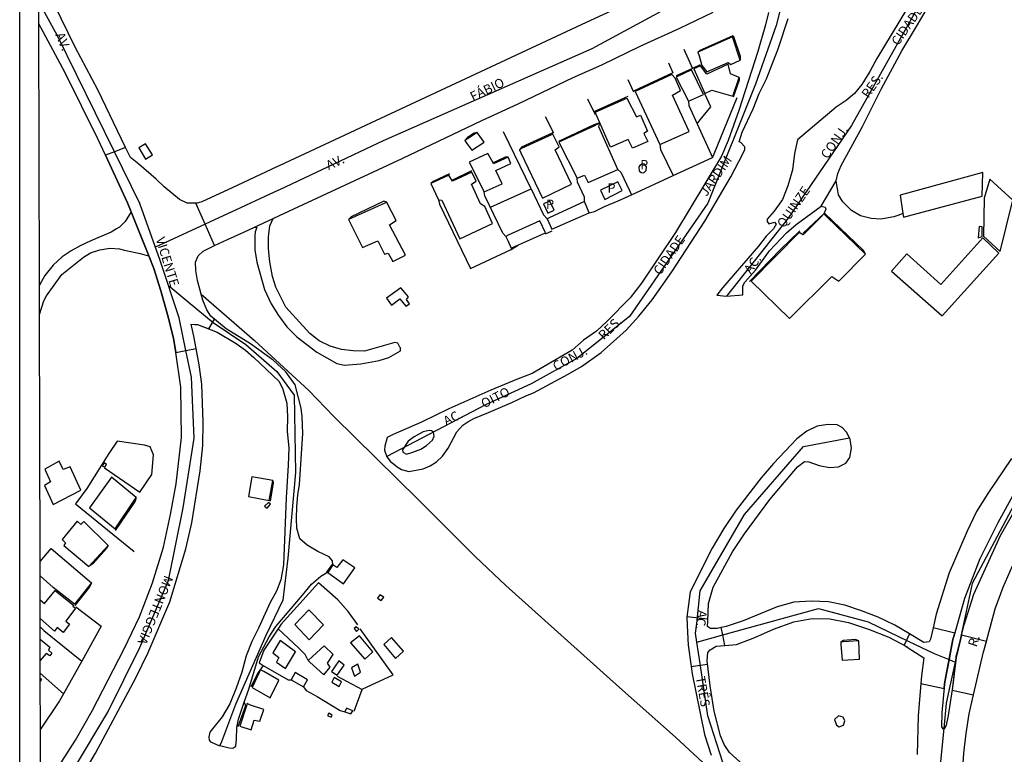
# Model space of a CAD drawing. Units: millimetres. Extents: x 178305 to 180723, y 1668731 to 1671509.
# Drawn here: x 178305 to 178570, y 1669035 to 1669232 of the extents above; entities that cross this region are included whole.
import ezdxf
from ezdxf.enums import TextEntityAlignment as Align

# ---------------------------------------------------------------- set-up
doc = ezdxf.new("R2010")
doc.units = ezdxf.units.MM
doc.header["$MEASUREMENT"] = 0
for name, color, linetype in [('IMAGEM', 7, 'Continuous'), ('V-CANTEIRO', 120, 'Continuous'), ('V-CRUZAMENTO', 1, 'Continuous'), ('V-EDIFICACAO', 2, 'Continuous'), ('V-EIXO_DE_LOGRADOURO', 3, 'Continuous'), ('V-LOTE', 1, 'Continuous'), ('V-NOME_DOS_LOGRADOUROS', 7, 'Continuous'), ('V-QUADRA', 2, 'Continuous'), ('V-REFERENCIA', 40, 'Continuous'), ('V-TESTADA', 5, 'Continuous'), ('X-LIMITE_5000', 255, 'Continuous')]:
    doc.layers.add(name, color=color, linetype=linetype)
picture_1 = doc.add_image_def('image1.jpg', size_in_pixel=(4028, 4629))

msp = doc.modelspace()

# ---------------------------------------------------------------- linework, layer by layer
at = {"layer": 'V-CANTEIRO'}
for points in [[(178409.79, 1669118.73), (178408.28, 1669116.43), (178408.32, 1669115.78), (178409.34, 1669115.31), (178410.99, 1669115.78), (178413.21, 1669116.64), (178414.68, 1669117.64), (178416.31, 1669119.07), (178416.78, 1669120.09), (178416.57, 1669121.15), (178416.02, 1669121.52), (178415.39, 1669121.66), (178413.78, 1669121.25), (178411.42, 1669119.97), (178409.79, 1669118.73)], [(178573.38, 1669105.99), (178568.36, 1669096.82), (178563.5, 1669087.1), (178559.45, 1669076.45), (178556.52, 1669066.21), (178556.29, 1669065.42), (178555.27, 1669060.04), (178554.14, 1669054.08), (178554.08, 1669053.4), (178553.35, 1669045.72), (178553.21, 1669041.96), (178553.62, 1669041.46), (178553.83, 1669041.5), (178554.16, 1669041.57), (178554.55, 1669042.39), (178555.09, 1669044.98), (178556.17, 1669051.99), (178556.24, 1669052.61), (178557.16, 1669060.58), (178557.2, 1669060.93), (178557.43, 1669061.85), (178558.34, 1669065.42), (178559.35, 1669069.37), (178561.89, 1669077.58), (178569.13, 1669093.41), (178573.06, 1669100.34)]]:
    msp.add_lwpolyline(points, dxfattribs=at)
at = {"layer": 'V-CRUZAMENTO'}
for points in [[(178340, 1669168.58), (178340, 1669168.58), (178341.35, 1669165.21), (178343.26, 1669159.17), (178343.26, 1669159.17), (178345.05, 1669152.83), (178346.65, 1669146.42), (178347.24, 1669142.56), (178347.24, 1669142.56), (178349.95, 1669143.1), (178349.95, 1669143.1), (178352.72, 1669143.66), (178352.72, 1669143.66), (178352.09, 1669147.01), (178351.35, 1669150.22), (178351.35, 1669150.22), (178352.36, 1669150.17), (178352.36, 1669150.17), (178353.09, 1669150.14), (178356.18, 1669148.94), (178356.18, 1669148.94), (178357.65, 1669151.59), (178357.65, 1669151.59), (178356.69, 1669152.38), (178355.59, 1669154.06), (178354.49, 1669156.63), (178354.04, 1669158.29), (178354.04, 1669158.29), (178353.06, 1669161.95), (178352.65, 1669164.65), (178352.6, 1669166.86), (178353.29, 1669168.63), (178354.58, 1669169.82), (178357.7, 1669171.34), (178357.7, 1669171.34), (178355.13, 1669177.11), (178355.13, 1669177.11), (178352.62, 1669182.77), (178352.62, 1669182.77), (178350.29, 1669182.74), (178348.22, 1669183.72), (178344.09, 1669187.15), (178341.97, 1669189.24), (178337.33, 1669193.22), (178335.04, 1669195.01), (178335.04, 1669195.01), (178333.75, 1669197.68), (178333.75, 1669197.68), (178330.76, 1669196.58), (178330.76, 1669196.58), (178328.31, 1669195.68), (178328.31, 1669195.68), (178334.27, 1669182.83), (178335.24, 1669180.42)], [(178485.86, 1669058.17), (178485.86, 1669058.17), (178490.3, 1669058.82), (178490.2, 1669059.69), (178490.2, 1669059.69), (178490.19, 1669059.74), (178490.4, 1669061.96), (178491.02, 1669062.69), (178492.62, 1669063.62), (178494.93, 1669063.8), (178494.93, 1669063.8), (178494.38, 1669066.66), (178494.38, 1669066.66), (178494, 1669068.63), (178494, 1669068.63), (178492.92, 1669068.39), (178491.08, 1669068.35), (178490.32, 1669068.97), (178490.36, 1669070.38), (178490.36, 1669070.38), (178490.38, 1669070.93), (178484.73, 1669071.55), (178484.71, 1669071.41), (178484.81, 1669069.21), (178485.04, 1669063.94)], [(178484.81, 1669069.21), (178484.81, 1669069.21)], [(178556.29, 1669065.42), (178556.78, 1669067.13), (178550.95, 1669068.61), (178550.26, 1669065.49), (178549.91, 1669064.79), (178548.44, 1669064.64), (178544.61, 1669066.94), (178543.15, 1669063.88), (178543.75, 1669063.56), (178544.03, 1669063.41), (178548.51, 1669060.54), (178547.88, 1669055.68), (178547.75, 1669054.69), (178547.66, 1669053.6), (178553.97, 1669052.24), (178554.08, 1669053.4), (178554.14, 1669054.08)], [(178558.34, 1669065.42), (178557.16, 1669060.58), (178556.14, 1669051.77), (178561.86, 1669050.54), (178564.56, 1669062.11), (178564.71, 1669062.68), (178564.71, 1669062.68), (178565.31, 1669064.94), (178558.65, 1669066.64)], [(178561.86, 1669050.54), (178561.86, 1669050.54)]]:
    msp.add_lwpolyline(points, close=True, dxfattribs=at)
at = {"layer": 'V-EDIFICACAO'}
for points in [[(178487.72, 1669223.38), (178488.01, 1669222.41), (178488.78, 1669219.79), (178490.07, 1669218.03), (178495.84, 1669220.6), (178496.52, 1669220), (178499.09, 1669221.2), (178496.99, 1669227.44), (178488.33, 1669223.65), (178487.72, 1669223.38)], [(178486.01, 1669218.59), (178481.86, 1669216.67), (178485.15, 1669210.17), (178489.21, 1669212.01), (178486.01, 1669218.59)], [(178490.07, 1669217.48), (178488.4, 1669219.66), (178486.61, 1669218.85), (178489.6, 1669212.22), (178491.48, 1669213.16), (178497.08, 1669211.5), (178498.83, 1669216.54), (178496.48, 1669217.56), (178495.88, 1669220.13), (178490.07, 1669217.48)], [(178470.83, 1669212.82), (178477.5, 1669198.54), (178485.37, 1669202.05), (178480.84, 1669211.75), (178483.06, 1669213.03), (178481.56, 1669216.37), (178480.66, 1669217.35), (178470.83, 1669212.82)], [(178461.31, 1669204.32), (178460.06, 1669207.18), (178468.61, 1669211.02), (178471.18, 1669205.98), (178472.24, 1669206.41), (178474.17, 1669202.13), (178473.14, 1669201.49), (178474.21, 1669199.31), (178470.15, 1669197.52), (178468.91, 1669199.87), (178464.17, 1669197.82), (178461.31, 1669204.32), (178459.75, 1669203.42), (178450.32, 1669199.19), (178455.19, 1669189.44), (178457.16, 1669190.25), (178458.14, 1669188.33), (178466.13, 1669191.83), (178461.04, 1669203.32)], [(178424.97, 1669199.57), (178425.54, 1669198.8), (178426.85, 1669197.01), (178430.23, 1669199.14), (178428.35, 1669201.71), (178425.74, 1669200.06), (178424.97, 1669199.57)], [(178439.68, 1669197.13), (178440.07, 1669196.3), (178445.87, 1669184.1), (178453.7, 1669187.82), (178449.34, 1669197.13), (178450.4, 1669197.9), (178448.65, 1669201.32), (178440.27, 1669197.41), (178439.68, 1669197.13)], [(178339.11, 1669198.72), (178337.31, 1669197.65), (178339.11, 1669194.61), (178341.03, 1669195.72), (178339.11, 1669198.72)], [(178432.59, 1669193.57), (178431.17, 1669196.15), (178426.13, 1669193.8), (178430.19, 1669185.77), (178435.02, 1669187.99), (178433.39, 1669191.58), (178437.41, 1669193.46), (178436.68, 1669195.13), (178432.75, 1669193.29), (178432.59, 1669193.57)], [(178472.12, 1669192.9), (178471.79, 1669192.49), (178471.88, 1669191.49), (178472.45, 1669191.03), (178473.2, 1669190.95), (178473.76, 1669191.54), (178473.92, 1669192.54), (178473.35, 1669193.23), (178472.76, 1669193.29), (178472.12, 1669192.9)], [(178426.77, 1669187.9), (178428.05, 1669188.67), (178426.9, 1669191.11), (178421.68, 1669188.67), (178420.66, 1669190.3), (178415.87, 1669188.03), (178417.92, 1669183.63), (178418.78, 1669183.59), (178423.69, 1669173.2), (178432.45, 1669177.26), (178430.4, 1669181.83), (178429.25, 1669182.6), (178426.77, 1669187.9)], [(178542.87, 1669179.96), (178543.02, 1669179.01), (178564.18, 1669184.65), (178564.31, 1669190.98), (178542.08, 1669184.91), (178542.87, 1669179.96)], [(178461.51, 1669186.29), (178462.7, 1669183.7), (178467.35, 1669186.18), (178466.18, 1669188.49), (178461.51, 1669186.29)], [(178564.69, 1669184.1), (178564.52, 1669173.84), (178568.97, 1669169.78), (178572.43, 1669183.54), (178566.23, 1669189.23), (178564.69, 1669184.1)], [(178403.99, 1669182.99), (178403.51, 1669182.77), (178393.73, 1669178.33), (178397.45, 1669170.85), (178401.64, 1669172.6), (178403.43, 1669169.01), (178404.42, 1669169.27), (178405.61, 1669167.09), (178409.03, 1669168.8), (178404.76, 1669176.92), (178406.55, 1669178.07), (178404.1, 1669182.77), (178403.99, 1669182.99)], [(178446.2, 1669182.6), (178447.33, 1669180.07), (178449.08, 1669180.85), (178447.87, 1669183.3), (178446.2, 1669182.6)], [(178447.16, 1669178.54), (178447.58, 1669177.58), (178448.4, 1669175.72), (178458.44, 1669180.17), (178457.16, 1669183.16), (178447.68, 1669178.78), (178447.16, 1669178.54)], [(178521.57, 1669179.87), (178520.82, 1669179.11), (178516.01, 1669174.23), (178514.98, 1669174.91), (178501.99, 1669161.79), (178512.33, 1669151.74), (178523.7, 1669163.07), (178525.63, 1669161.75), (178532.81, 1669169.05), (178522.36, 1669179.11), (178521.57, 1669179.87)], [(178439.45, 1669171.54), (178446.69, 1669174.82), (178445.19, 1669178.03), (178436.7, 1669174.11), (178436.04, 1669173.8), (178436.53, 1669172.7), (178437.45, 1669170.64)], [(178563.37, 1669176.45), (178563.11, 1669173.46), (178564.14, 1669173.76), (178564.14, 1669176.41), (178563.37, 1669176.45)], [(178553.07, 1669160.89), (178543.88, 1669169.1), (178539.82, 1669164.44), (178553.37, 1669152.43), (178568.62, 1669169.31), (178564.39, 1669173.46), (178553.07, 1669160.89)], [(178407.79, 1669159.95), (178403.9, 1669157.17), (178405.27, 1669155.29), (178407.49, 1669157), (178409.12, 1669155.08), (178410.1, 1669155.72), (178409.33, 1669156.87), (178409.84, 1669157.56), (178407.79, 1669159.95)], [(178318.81, 1669111.87), (178316.97, 1669111.1), (178315.9, 1669113.36), (178312.01, 1669111.27), (178313.59, 1669107.85), (178311.97, 1669106.82), (178314.23, 1669101.74), (178321.71, 1669105.58), (178318.81, 1669111.87)], [(178328, 1669112.96), (178327.45, 1669112.17), (178328.14, 1669111.74), (178328.66, 1669112.51), (178328, 1669112.96)], [(178324.02, 1669100.84), (178330.95, 1669095.2), (178336.59, 1669103.62), (178329.96, 1669109.09), (178324.02, 1669100.84)], [(178367.74, 1669109.18), (178366.8, 1669103.88), (178372.4, 1669102.85), (178373.39, 1669108.19), (178367.74, 1669109.18)], [(178372.19, 1669102.29), (178371.16, 1669101.27), (178371.85, 1669100.76), (178372.7, 1669101.82), (178372.19, 1669102.29)], [(178322.53, 1669097.17), (178321.67, 1669096.4), (178320.73, 1669097.21), (178316.67, 1669092.29), (178317.61, 1669091.44), (178317.14, 1669090.75), (178323.85, 1669085.07), (178329.06, 1669090.71), (178322.53, 1669097.17)], [(178389.54, 1669085.5), (178388.3, 1669083.7), (178388.13, 1669083.45), (178392.41, 1669080.37), (178395.4, 1669084.68), (178392.23, 1669086.86), (178390.61, 1669084.77)], [(178402.11, 1669077.46), (178401.51, 1669076.52), (178402.54, 1669075.88), (178403.18, 1669076.78), (178402.11, 1669077.46)], [(178383, 1669073.44), (178379.24, 1669069.47), (178383.17, 1669065.32), (178387.02, 1669069.34), (178383, 1669073.44)], [(178395.78, 1669068.87), (178395.23, 1669068.36), (178395.91, 1669067.55), (178396.51, 1669068.23), (178395.78, 1669068.87)], [(178375.31, 1669065.2), (178373.39, 1669061.82), (178375.01, 1669060.62), (178374.37, 1669059.38), (178376.81, 1669057.67), (178379.5, 1669062.12), (178375.31, 1669065.2)], [(178394.24, 1669064.51), (178398.09, 1669060.11), (178400.27, 1669062.08), (178396.68, 1669066.43), (178394.24, 1669064.51)], [(178405.27, 1669065.96), (178403.26, 1669064.08), (178406.38, 1669060.37), (178408.48, 1669062.29), (178405.27, 1669065.96)], [(178526.14, 1669064.81), (178526.19, 1669064.12), (178526.52, 1669059.9), (178531.14, 1669060.15), (178530.97, 1669065.11), (178526.8, 1669064.85), (178526.14, 1669064.81)], [(178382.83, 1669059.81), (178383.32, 1669059.36), (178387.06, 1669055.92), (178388.82, 1669058.02), (178388.05, 1669059.08), (178389.58, 1669061.39), (178387.15, 1669063.7), (178384.03, 1669060.89), (178382.83, 1669059.81)], [(178391.12, 1669059.72), (178389.11, 1669056.86), (178390.7, 1669055.88), (178392.58, 1669058.49), (178391.12, 1669059.72)], [(178370.07, 1669057.27), (178369.69, 1669056.57), (178367.79, 1669052.54), (178372.66, 1669049.77), (178375.01, 1669054.51), (178370.96, 1669056.81), (178370.07, 1669057.27)], [(178394.5, 1669057.84), (178395.35, 1669055.58), (178396.98, 1669056.65), (178396.21, 1669058.78), (178394.5, 1669057.84)], [(178379.33, 1669056.56), (178378.26, 1669054.55), (178381.64, 1669052.67), (178382.66, 1669054.6), (178379.33, 1669056.56)], [(178389.88, 1669055.19), (178389.24, 1669054), (178391.17, 1669052.76), (178391.85, 1669054.04), (178389.88, 1669055.19)], [(178366.47, 1669048.2), (178366.26, 1669047.63), (178364.45, 1669042.16), (178367.49, 1669041.13), (178368.34, 1669043.78), (178369.84, 1669043.44), (178370.95, 1669046.65), (178367.33, 1669047.81), (178366.47, 1669048.2)], [(178393.22, 1669046.99), (178392.7, 1669045.96), (178394.37, 1669045.49), (178394.84, 1669046.22), (178393.22, 1669046.99)], [(178388.39, 1669045.62), (178388.09, 1669044.98), (178389.07, 1669044.51), (178389.33, 1669045.11), (178388.39, 1669045.62)], [(178525.55, 1669044.9), (178524.47, 1669043.94), (178524.97, 1669042.39), (178525.7, 1669041.97), (178526.86, 1669042.43), (178527.25, 1669043.59), (178526.79, 1669044.54), (178525.55, 1669044.9)]]:
    msp.add_lwpolyline(points, close=True, dxfattribs=at)
for points in [[(178310.73, 1669086.42), (178313.7, 1669089.94), (178324.58, 1669080.69), (178320.03, 1669074.97), (178314.26, 1669079.42), (178310.74, 1669082.55)], [(178310.76, 1669076.12), (178311.91, 1669075.08), (178314.77, 1669078.64), (178319.8, 1669074.56), (178319.6, 1669074.37), (178320.26, 1669073.85), (178317.67, 1669070.37), (178318.65, 1669069.55), (178316.98, 1669067.36), (178315.35, 1669068.63), (178314.63, 1669067.7), (178310.77, 1669071.09)], [(178310.77, 1669065.54), (178313.35, 1669063.39), (178313.03, 1669062.54), (178313.93, 1669061.76), (178313.33, 1669061.05), (178312.37, 1669061.65), (178310.78, 1669059.76)], [(178310.79, 1669055.06), (178311.13, 1669054.74), (178310.79, 1669054.23)]]:
    msp.add_lwpolyline(points, dxfattribs=at)
at = {"layer": 'V-EIXO_DE_LOGRADOURO'}
for points in [[(178566.91, 1669276.25), (178559.23, 1669257.49), (178558.17, 1669254.9), (178546.7, 1669235.08), (178529.04, 1669203.65), (178512, 1669178.72), (178495.43, 1669157.78)], [(178513.97, 1669251.11), (178510.29, 1669236.53), (178508.78, 1669230.52), (178503.2, 1669214.79), (178490.34, 1669182.79), (178469.26, 1669152.27), (178455.15, 1669140.96), (178442.83, 1669134.14), (178430.58, 1669128.56), (178404.04, 1669114.64)], [(178497.69, 1669243.84), (178489.23, 1669240.12), (178484.58, 1669238.07), (178459.15, 1669224.28), (178403.03, 1669199.5), (178375.12, 1669186.33), (178374.88, 1669186.22), (178371.23, 1669184.54)], [(178310.87, 1669017.85), (178311.57, 1669018.86), (178319.76, 1669030.48), (178328.98, 1669045.89), (178337.58, 1669063.31), (178345.25, 1669081.27), (178349.2, 1669100.86), (178352.22, 1669119.6), (178351.45, 1669135.94), (178349.95, 1669143.1), (178348.12, 1669151.89), (178343.01, 1669167.37), (178337.59, 1669182.7), (178330.76, 1669196.58), (178315.43, 1669227.76), (178310.99, 1669235.9), (178310.44, 1669237.71)], [(178654.49, 1669196.29), (178654.46, 1669196.25), (178650.87, 1669191.99), (178631.97, 1669171.86), (178613.07, 1669150.8), (178593.7, 1669129.74), (178575.73, 1669107.29), (178561.47, 1669080.5), (178558.22, 1669065.48), (178557.43, 1669061.85)], [(178371.23, 1669184.54), (178364.7, 1669181.52), (178355.13, 1669177.11), (178345.48, 1669172.65), (178341.75, 1669170.95)], [(178345.22, 1669160.69), (178350.59, 1669156.21), (178357.27, 1669150.64), (178366.1, 1669144.75), (178374.47, 1669137.47), (178379.12, 1669131.12), (178379.43, 1669110.36), (178377.41, 1669087.28), (178376.01, 1669075.97), (178371.52, 1669066.52), (178363.3, 1669047.93), (178359.52, 1669037.9), (178359.14, 1669036.9)], [(178487.45, 1669064.76), (178487.1, 1669067.18), (178487.38, 1669069.75), (178488.34, 1669078.48), (178500.27, 1669099.08), (178516.08, 1669117.35), (178528.48, 1669119.68)], [(178487.45, 1669064.76), (178494.38, 1669066.66), (178520.14, 1669073.74), (178533.47, 1669070.18), (178544.26, 1669065.02), (178551.29, 1669061.66), (178555.27, 1669060.04)], [(178553.83, 1669041.5), (178551.56, 1669018.4), (178557.15, 1668977.42), (178536.68, 1668996.57), (178516.54, 1669012.98), (178494.38, 1669032.34), (178490.35, 1669044.88), (178488.29, 1669059.02), (178487.45, 1669064.76)], [(178555.27, 1669060.04), (178556.9, 1669059.38)], [(178557.16, 1669060.58), (178556.9, 1669059.38)], [(178557.43, 1669061.85), (178557.16, 1669060.58)], [(178556.9, 1669059.38), (178555.49, 1669052.88), (178554.5, 1669048.29), (178553.83, 1669041.5)]]:
    msp.add_lwpolyline(points, dxfattribs=at)
at = {"layer": 'V-LOTE'}
for points in [[(178483.89, 1669224.2), (178486.21, 1669218.97)], [(178479.83, 1669220.49), (178481, 1669217.76)], [(178470.5, 1669212.63), (178468.98, 1669215.94)], [(178457.99, 1669210.82), (178460.07, 1669206.55)], [(178487.49, 1669204.12), (178488.33, 1669205.14), (178491.2, 1669208.65), (178489.59, 1669212.11)], [(178491.65, 1669195.03), (178492.07, 1669196.05), (178498.25, 1669211.12)], [(178485.15, 1669210.17), (178485.25, 1669209.01), (178487.49, 1669204.12)], [(178448.84, 1669201.79), (178446.74, 1669206.01)], [(178487.49, 1669204.12), (178491.18, 1669196.05), (178491.65, 1669195.03)], [(178442.81, 1669186.62), (178435.42, 1669201.95)], [(178477.5, 1669198.54), (178477.67, 1669197.18), (178481.02, 1669190.15)], [(178481.02, 1669190.15), (178490.66, 1669194.58), (178491.65, 1669195.03)], [(178457.16, 1669183.16), (178457.16, 1669184.33), (178455.32, 1669188.36), (178455.19, 1669189.44)], [(178466.13, 1669191.83), (178466.99, 1669191.07), (178469.3, 1669186.12), (178469.81, 1669185)], [(178469.81, 1669185), (178481.02, 1669190.15)], [(178436.04, 1669173.8), (178435.22, 1669174.7), (178430.36, 1669184.74), (178430.19, 1669185.77)], [(178431.91, 1669181.66), (178442.81, 1669186.62)], [(178442.81, 1669186.62), (178446.2, 1669179.58), (178447.16, 1669178.54)], [(178458.44, 1669180.17), (178459.92, 1669180.54), (178462.57, 1669181.87), (178466.21, 1669183.35), (178469.81, 1669185)], [(178417.92, 1669183.63), (178418.16, 1669182.45), (178426.52, 1669165.22), (178437.45, 1669170.27), (178439.45, 1669171.54)], [(178446.68, 1669174.53), (178448.48, 1669175.3)], [(178354.04, 1669158.29), (178368.4, 1669145.79), (178383.08, 1669132.36), (178389.8, 1669125.35), (178412.56, 1669103.01), (178427.9, 1669087.69), (178436.05, 1669079.91), (178466.57, 1669052.51), (178481.71, 1669039.19), (178496.31, 1669025.65), (178539.39, 1668984.79), (178560.93, 1668964.69), (178564.2, 1668961.52)], [(178328.11, 1669111.55), (178337.57, 1669105.06), (178340.85, 1669109.8), (178341.26, 1669115.08), (178340.35, 1669117.26), (178338.88, 1669117.65), (178331.49, 1669118.72), (178329.25, 1669115.46), (178323.31, 1669106.06), (178320.31, 1669101.89), (178336.07, 1669089.08)], [(178396.18, 1669069.38), (178393.63, 1669072.99), (178390.84, 1669076.09), (178385.61, 1669080.64), (178375.58, 1669069.54), (178370.96, 1669062.55), (178369.68, 1669059.13), (178370.8, 1669058.47)], [(178320.33, 1669074.22), (178327.17, 1669069.01), (178321.94, 1669059.64)], [(178310.77, 1669068.82), (178311.77, 1669067.84), (178321.94, 1669059.64)], [(178382.83, 1669059.81), (178382.04, 1669061.36), (178380.34, 1669063.09), (178374.77, 1669068.31)], [(178397.37, 1669052.01), (178397.38, 1669052.05), (178405.69, 1669055.94), (178396.85, 1669068.34)], [(178321.94, 1669059.64), (178317.03, 1669050.83)], [(178370.8, 1669058.47), (178377.48, 1669054.58), (178378.26, 1669054.55)], [(178310.79, 1669056.42), (178317.03, 1669050.83)], [(178390.64, 1669055.54), (178397.37, 1669052.01)], [(178381.64, 1669052.67), (178382.34, 1669051.68), (178385.25, 1669050.09), (178391.47, 1669046.35), (178392.7, 1669045.96)], [(178395.22, 1669046.16), (178397.37, 1669052.01)], [(178317.03, 1669050.83), (178315.97, 1669048.94), (178310.82, 1669041.31)]]:
    msp.add_lwpolyline(points, dxfattribs=at)
at = {"layer": 'V-QUADRA'}
for points in [[(178486.74, 1669244.77), (178457.64, 1669231.34), (178375.24, 1669192.87), (178374.64, 1669192.59), (178363.77, 1669187.51), (178354.27, 1669183.08), (178352.98, 1669182.78), (178352.62, 1669182.77), (178350.29, 1669182.74), (178348.22, 1669183.72), (178344.09, 1669187.15), (178341.97, 1669189.24), (178337.33, 1669193.22), (178335.04, 1669195.01), (178333.75, 1669197.68), (178326.24, 1669213.19), (178320.16, 1669224.73), (178314.54, 1669236.28)], [(178543.84, 1669234.84), (178535.84, 1669221.64), (178533.91, 1669218.11), (178531.77, 1669214.62), (178529.84, 1669212.24), (178527.62, 1669210.33), (178524.87, 1669208.54), (178514.5, 1669199.78), (178513.72, 1669196.08), (178513.16, 1669191.7), (178511.92, 1669187.4), (178510.42, 1669183.7), (178508.18, 1669180.64), (178506.31, 1669178.41), (178506.31, 1669177.84), (178506.76, 1669177.16), (178508.33, 1669177.64), (178508.77, 1669177.11), (178508.04, 1669175.89), (178506.09, 1669173.89), (178503.97, 1669171.15), (178494.34, 1669159.95), (178492.84, 1669157.99), (178495.4, 1669157.78), (178495.43, 1669157.78), (178499.75, 1669158.14), (178499.75, 1669160.57), (178500.34, 1669161.48), (178503.22, 1669164.74), (178506.98, 1669169.96), (178511.55, 1669174.81), (178514.11, 1669177.02), (178520.86, 1669181.99), (178524.91, 1669188.76), (178525.33, 1669190.76), (178526.25, 1669192.91), (178532, 1669203.38), (178537.03, 1669213.41), (178542.57, 1669223.68), (178546.55, 1669230.24), (178552.35, 1669240.16)], [(178321.71, 1669028.17), (178325.62, 1669034.85), (178336.54, 1669055.1), (178339.8, 1669061.93), (178345.61, 1669075.59), (178349.99, 1669089.77), (178351.56, 1669096.79), (178353.79, 1669110.83), (178354.49, 1669117.62), (178354.66, 1669123.85), (178354.28, 1669134.07), (178353.54, 1669139.28), (178352.72, 1669143.66), (178352.09, 1669147.01), (178351.35, 1669150.22), (178352.36, 1669150.17), (178353.09, 1669150.14), (178358.41, 1669148.07), (178363.47, 1669145.03), (178365.97, 1669143.24), (178368.28, 1669141.26), (178374.97, 1669134.86), (178375.98, 1669133.03), (178377.14, 1669128.99), (178377.32, 1669125.33), (178377.24, 1669121.41), (178377.65, 1669116.88), (178377.51, 1669112.33), (178376.97, 1669103.49), (178376.21, 1669085.53), (178375.48, 1669081.47), (178374.34, 1669078.43), (178372.65, 1669075.41), (178369.52, 1669068.5), (178367.7, 1669064.93), (178366.22, 1669061.01), (178364.98, 1669056.63), (178363.5, 1669052.31), (178361.77, 1669048.16), (178359.7, 1669044.63), (178356.38, 1669040.5), (178356.13, 1669039.31), (178356.26, 1669038.33), (178356.61, 1669037.93), (178358.85, 1669036.97), (178359.14, 1669036.9), (178361.6, 1669036.27), (178362.61, 1669036.18), (178363.4, 1669036.8), (178363.62, 1669038.67), (178363.65, 1669041.74), (178364.09, 1669044.04), (178365.69, 1669048.63), (178366.89, 1669052.08), (178369.49, 1669060.8), (178372.34, 1669066.12), (178374.18, 1669068.91), (178381.38, 1669077.33), (178383.73, 1669080.31), (178386.31, 1669082.48), (178386.73, 1669082.74), (178388.3, 1669083.7), (178389.54, 1669085.5), (178389.45, 1669086.63), (178388.5, 1669087.63), (178385.47, 1669089.06), (178382.59, 1669090.78), (178380.62, 1669092.5), (178379.86, 1669095.35), (178379.72, 1669097.88), (178379.86, 1669101.2), (178380.06, 1669104.33), (178380.5, 1669107.07), (178381.4, 1669120.78), (178381.26, 1669125.4), (178381.02, 1669127.59), (178379.33, 1669133.89), (178376.9, 1669137.4), (178373.41, 1669140.57), (178367.37, 1669144.93), (178360.79, 1669149), (178356.69, 1669152.38), (178355.59, 1669154.06), (178354.49, 1669156.63), (178354.04, 1669158.29), (178353.06, 1669161.95), (178352.65, 1669164.65), (178352.6, 1669166.86), (178353.29, 1669168.63), (178354.58, 1669169.82), (178357.7, 1669171.34), (178361.15, 1669173.02), (178365.71, 1669175.06), (178368.46, 1669176.29), (178373.45, 1669178.63), (178375.15, 1669179.42), (178408.11, 1669194.77), (178429.6, 1669204.98), (178439.36, 1669209.42), (178454.14, 1669216.54), (178461.88, 1669219.99), (178472.2, 1669224.99), (178482.8, 1669229.79), (178491.8, 1669234.07)], [(178506.69, 1669234.03), (178505.91, 1669230.71), (178503.84, 1669223.5), (178498.68, 1669207.66), (178495.82, 1669199.56), (178494.02, 1669195.43), (178481.71, 1669174.91), (178472.51, 1669161.25), (178469.5, 1669157.27), (178463.21, 1669150.95), (178460.39, 1669148.33), (178456.96, 1669145.9), (178453.87, 1669143.22), (178443.08, 1669136.99), (178439.33, 1669135.56), (178431.98, 1669132.43), (178420.68, 1669127.45), (178413.34, 1669123.89), (178405.7, 1669120.57), (178404.14, 1669119.74), (178403.51, 1669117.42), (178403.37, 1669116.31), (178404.07, 1669114.57), (178404.89, 1669113.38), (178406.8, 1669111.87), (178407.96, 1669111.12), (178409.93, 1669110.63), (178413.8, 1669111.34), (178415.68, 1669112.17), (178417.41, 1669113.21), (178418.99, 1669114.74), (178420.55, 1669116.91), (178422.87, 1669121.3), (178424.5, 1669123.02), (178425.83, 1669124), (178427.42, 1669124.89), (178431.41, 1669126.44), (178437.69, 1669129.13), (178441.44, 1669130.96), (178443.47, 1669131.73), (178452.8, 1669136.77), (178456.36, 1669138.87), (178461.7, 1669142.59), (178468.4, 1669148.61), (178471.85, 1669152.4), (178475.41, 1669156.72), (178480.69, 1669164.27), (178489.61, 1669177.91), (178496.53, 1669189.83), (178499.83, 1669196.05), (178500.36, 1669197.18), (178500.33, 1669197.86), (178499.26, 1669199.09), (178498.82, 1669199.28), (178499.61, 1669201.84), (178502.6, 1669208.14), (178504.21, 1669212.25), (178506.18, 1669216.19), (178509.3, 1669224.27), (178511.94, 1669232.38)], [(178311.5, 1669024.64), (178320.26, 1669038.39), (178324.77, 1669046.28), (178333.41, 1669062.92), (178337.5, 1669071.56), (178341.03, 1669080.65), (178343.92, 1669090.27), (178345.83, 1669099.02), (178347.32, 1669107.28), (178348.83, 1669119.73), (178348.65, 1669133.28), (178347.24, 1669142.56), (178346.65, 1669146.42), (178345.05, 1669152.83), (178343.26, 1669159.17), (178341.35, 1669165.21), (178340, 1669168.58), (178337.58, 1669174.6), (178335.24, 1669180.42), (178334.27, 1669182.83), (178328.31, 1669195.68), (178326.29, 1669200.02), (178317.46, 1669217.82), (178310.98, 1669229.95), (178310.44, 1669230.96)], [(178572.06, 1669114.12), (178565.68, 1669104.68), (178562.61, 1669099.81), (178560.15, 1669094.57), (178555.25, 1669083.35), (178551.76, 1669072.24), (178550.95, 1669068.61), (178550.26, 1669065.49), (178549.91, 1669064.79), (178548.44, 1669064.64), (178544.61, 1669066.94), (178540.69, 1669069.29), (178536.22, 1669071.42), (178531.75, 1669073.16), (178527.24, 1669074.67), (178522.84, 1669075.52), (178518.21, 1669075.71), (178513.54, 1669075.48), (178508.99, 1669074.2), (178499.89, 1669070.44), (178495.3, 1669068.93), (178494, 1669068.63), (178492.92, 1669068.39), (178491.08, 1669068.35), (178490.32, 1669068.97), (178490.36, 1669070.38), (178490.51, 1669075.12), (178491.81, 1669079.49), (178497.03, 1669088.97), (178500.23, 1669093.85), (178507.01, 1669103.07), (178514.49, 1669111.82), (178516.41, 1669113.29), (178517.53, 1669113.21), (178520.3, 1669112.2), (178523.07, 1669111.66), (178525.53, 1669111.85), (178527.49, 1669112.82), (178528.53, 1669114.37), (178529.01, 1669116.92), (178528.7, 1669119.25), (178528.48, 1669119.68), (178527.71, 1669121.15), (178526.47, 1669122.46), (178525.17, 1669123.12), (178522.69, 1669123.23), (178519.8, 1669122.77), (178516.99, 1669121.42), (178514.3, 1669119.37), (178508.07, 1669112.79), (178504.68, 1669108.88), (178497.98, 1669100.17), (178494.71, 1669095.25), (178491.51, 1669089.95), (178485.66, 1669078.22), (178484.71, 1669071.41), (178484.81, 1669069.21), (178485.04, 1669063.94), (178485.86, 1669058.17), (178486.14, 1669056.24), (178489.51, 1669039.87), (178491.23, 1669034.33)], [(178558.87, 1669029.57), (178559.24, 1669034.83), (178559.84, 1669040.13), (178560.67, 1669045.47), (178561.86, 1669050.54), (178564.56, 1669062.11), (178564.71, 1669062.68), (178567.66, 1669073.69), (178569.81, 1669079.54), (178572.31, 1669085.23)], [(178506.41, 1669025.86), (178496.22, 1669035.02), (178494.73, 1669037.2), (178493.79, 1669039.52), (178492.1, 1669046.16), (178490.99, 1669052.95), (178490.2, 1669059.69), (178490.19, 1669059.74), (178490.4, 1669061.96), (178491.02, 1669062.69), (178492.62, 1669063.62), (178494.93, 1669063.8), (178498.07, 1669064.05), (178502.98, 1669065.96), (178508.05, 1669068.18), (178513.5, 1669070.2), (178518.45, 1669071.06), (178523.17, 1669071.03), (178528.24, 1669070.03), (178533.62, 1669068.21), (178539.04, 1669066.04), (178543.97, 1669063.44), (178543.97, 1669063.44), (178544.03, 1669063.41), (178548.51, 1669060.54), (178547.88, 1669055.68), (178547.75, 1669054.69), (178546.92, 1669044.92), (178546.67, 1669034.53)]]:
    msp.add_lwpolyline(points, dxfattribs=at)
at = {"layer": 'V-REFERENCIA'}
for points in [[(178542.87, 1669179.96), (178541.76, 1669179.56), (178540.39, 1669179.06), (178536.93, 1669178.42), (178534.28, 1669178.59), (178531.48, 1669179.34), (178529.04, 1669180.77), (178526.73, 1669183.15), (178525.55, 1669184.96), (178524.91, 1669188.76)], [(178520.86, 1669181.99), (178521.95, 1669181.69), (178522.14, 1669181.11), (178521.57, 1669179.87)], [(178335.24, 1669180.42), (178333.62, 1669177.79), (178332.08, 1669176.32), (178331.33, 1669175.86), (178329.88, 1669174.96), (178324.38, 1669172.66), (178321.69, 1669171.34), (178319.1, 1669169.94), (178316.65, 1669168.31), (178314.27, 1669166.12), (178311.99, 1669163.27), (178311.14, 1669161.73), (178310.59, 1669160.72)], [(178368.46, 1669176.29), (178369.03, 1669176.2), (178368.59, 1669175.03), (178368.48, 1669173.9), (178368.49, 1669173.28), (178368.56, 1669170.25), (178369.08, 1669166.89), (178371.14, 1669159.57), (178372.87, 1669155.66), (178374.92, 1669152.58), (178377.14, 1669149.5), (178379.83, 1669146.84), (178385.21, 1669142.65), (178390.55, 1669139.62), (178392.62, 1669139.19), (178397.05, 1669139.51), (178401.99, 1669140.43), (178404.53, 1669141.28), (178407.7, 1669143.03), (178407.66, 1669143.82), (178407.53, 1669144.06)], [(178407.53, 1669144.06), (178406.96, 1669145.07), (178406.21, 1669145.3), (178398.06, 1669142.95), (178395.01, 1669143.01), (178391.87, 1669143.37), (178388.75, 1669144.33), (178385.83, 1669145.76), (178383.29, 1669147.7), (178376.9, 1669154.75), (178374.13, 1669160.21), (178373.25, 1669163.08), (178372.54, 1669167), (178372.23, 1669170.43), (178372.18, 1669173.73), (178372.26, 1669174.44), (178372.53, 1669176.69), (178373.45, 1669178.63)], [(178310.6, 1669152.86), (178311.75, 1669156.45), (178312.52, 1669157.85), (178316.58, 1669163.55), (178322.44, 1669168.26), (178324.27, 1669169.37), (178326.78, 1669170.18), (178329.54, 1669170.61), (178332.13, 1669170.44), (178333.5, 1669170.14), (178337.64, 1669169.24), (178338.95, 1669168.87), (178340, 1669168.58)]]:
    msp.add_lwpolyline(points, dxfattribs=at)
at = {"layer": 'V-TESTADA'}
for points in [[(178487.72, 1669223.38), (178488.33, 1669223.86), (178497.19, 1669227.82), (178499.04, 1669222.27), (178499.09, 1669221.2)], [(178486.21, 1669218.97), (178481.89, 1669216.99)], [(178488.3, 1669219.93), (178486.21, 1669218.97)], [(178481, 1669217.76), (178470.39, 1669212.88)], [(178498.83, 1669216.54), (178498.83, 1669215.78), (178497.23, 1669211.22)], [(178468.82, 1669211.41), (178459.71, 1669207.29)], [(178461.31, 1669204.32), (178459.75, 1669203.85), (178450.16, 1669199.33)], [(178428.35, 1669201.71), (178427.54, 1669201.56), (178425.74, 1669200.43), (178424.97, 1669199.57)], [(178448.84, 1669201.79), (178440.27, 1669197.77), (178439.68, 1669197.13)], [(178436.68, 1669195.13), (178435.82, 1669195.09), (178433.95, 1669194.21), (178432.59, 1669193.57)], [(178420.86, 1669190.66), (178416.46, 1669188.61), (178415.87, 1669188.03)], [(178426.77, 1669191.43), (178421.67, 1669188.96)], [(178403.99, 1669182.99), (178403.19, 1669183.29), (178394.41, 1669179.09), (178393.73, 1669178.33)], [(178532.81, 1669169.05), (178532.25, 1669170.03), (178521.78, 1669180.09), (178516.01, 1669174.65)], [(178515.09, 1669175.32), (178509.93, 1669170.27), (178501.55, 1669161.67)], [(178373.39, 1669108.19), (178373.43, 1669107.54), (178372.63, 1669102.6)], [(178336.59, 1669103.62), (178336.37, 1669102.66), (178330.95, 1669094.75)], [(178329.06, 1669090.71), (178328.6, 1669089.91), (178325, 1669085.84), (178323.85, 1669085.07)], [(178389.44, 1669085.82), (178387.81, 1669083.57)], [(178324.58, 1669080.69), (178324.11, 1669079.73), (178320.14, 1669074.62)], [(178530.97, 1669065.11), (178530.13, 1669065.4), (178526.8, 1669065.18), (178526.14, 1669064.81)], [(178370.8, 1669058.47), (178369.43, 1669056.57), (178367.4, 1669052.7)], [(178365.69, 1669048.63), (178365.97, 1669047.63), (178363.96, 1669041.97)]]:
    msp.add_lwpolyline(points, dxfattribs=at)
at = {"layer": 'X-LIMITE_5000'}
msp.add_lwpolyline([(178310.86, 1669023.63), (178310.82, 1669041.31), (178310.79, 1669054.23), (178310.79, 1669055.06), (178310.79, 1669056.23), (178310.78, 1669059.76), (178310.77, 1669065.36), (178310.76, 1669068.65), (178310.76, 1669070.93), (178310.75, 1669076), (178310.75, 1669076.49), (178310.74, 1669081.39), (178310.74, 1669081.83), (178310.74, 1669083.39), (178310.73, 1669086.42), (178310.6, 1669152.86), (178310.59, 1669157.86), (178310.59, 1669160.72), (178310.44, 1669230.96), (178310.43, 1669236.92)], dxfattribs=at)

# ---------------------------------------------------------------- texts
at = {"layer": 'V-NOME_DOS_LOGRADOUROS'}
for s, rotation, p in [('CIDADE', 55, (178542.21, 1669224.46)), ('AV.', 293, (178314.09, 1669227.72)), ('FÁBIO', 26, (178427.53, 1669209.39)), ('RES.', 55, (178534.2, 1669210.33)), ('CONJ.', 55, (178523.21, 1669193.99)), ('AV.', 25, (178388.72, 1669190.88)), ('JARDIM', 55, (178490.67, 1669183.95)), ('QUINZE', 55, (178511.46, 1669175.43)), ('VICENTE', 287.029, (178341.09, 1669172.94)), ('CIDADE', 55, (178478.18, 1669162.74)), ('AC.', 55, (178502.55, 1669163.11)), ('RES.', 44, (178462.91, 1669145.27)), ('CONJ.', 28, (178449.84, 1669136.9)), ('OITO', 27, (178430.51, 1669126.85)), ('AC.', 27, (178420.38, 1669122.16)), ('MONTEGGIA', 247.8737, (178343.57, 1669083.17)), ('AC.', 263, (178486.92, 1669073.54)), ('R.', 72, (178563.39, 1669063.01)), ('TRÊS', 280, (178486.35, 1669055.16))]:
    msp.add_text(s, height=2.5, rotation=rotation, dxfattribs=at).set_placement(p, align=Align.BOTTOM_LEFT)
for p in [(178472.19, 1669191.08), (178463.38, 1669184.83), (178446.85, 1669180.44)]:
    msp.add_text('P', height=2.5, dxfattribs=at).set_placement(p, align=Align.BOTTOM_LEFT)

# ---------------------------------------------------------------- referenced raster images: frames only (the image files are external)
at = {"layer": 'IMAGEM'}
image = msp.add_image(picture_1, insert=(178305.26, 1668731.38), size_in_units=(2417.34, 2778.02), dxfattribs=at)
image.dxf.flags = 7

doc.saveas('drawing.dxf')
